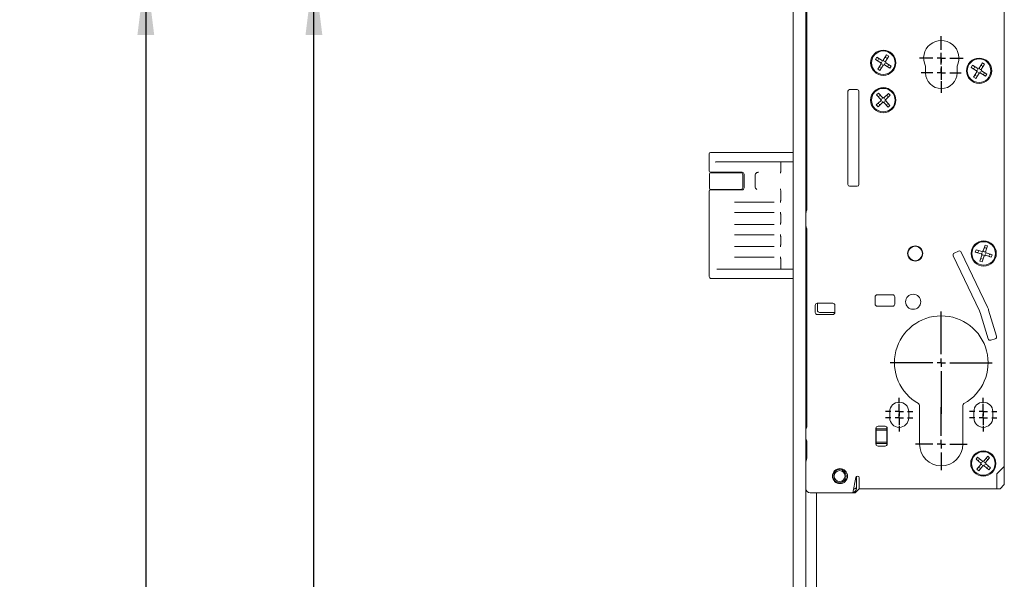
# Model space of a CAD drawing. Units: millimetres. Extents: x 6 to 205, y 5 to 301.
# Drawn here: x 38 to 67, y 154 to 170 of the extents above; entities that cross this region are included whole.
import ezdxf

# ---------------------------------------------------------------- set-up
doc = ezdxf.new("R2010")
doc.units = ezdxf.units.MM
doc.layers.add('1', color=7, linetype='Continuous')
doc.styles.add('SLDTEXTSTYLE0', font='TXT', dxfattribs={"width": 0.605})
doc.dimstyles.new('SLDDIMSTYLE0', dxfattribs={"dimtxt": 2.5, "dimasz": 2, "dimexe": 0, "dimexo": 0.0625, "dimtad": 1, "dimlfac": 8, "dimrnd": 1e-09, "dimzin": 12, "dimdsep": 46, "dimtxsty": 'SLDTEXTSTYLE0', "dimsah": 1, "dimcen": 0.09, "dimadec": 0, "dimazin": 3, "dimtfac": 1, "dimtofl": 0, "dimtmove": 0, "dimatfit": 3, "dimfxl": 1, "dimfrac": 2, "dimtolj": 1, "dimtzin": 12, "dimarcsym": 0})

# ---------------------------------------------------------------- blocks, each defined once
blk = doc.blocks.new('_D_5')
at = {"layer": '1'}
for p, q in [((60.557, 290.517), (35.298, 290.517)), ((36.298, 290.517), (36.298, 44.267)), ((60.557, 44.267), (35.298, 44.267))]:
    blk.add_line(p, q, dxfattribs=at)
for points in [[(36.298, 290.517), (36.048, 288.517), (36.548, 288.517)], [(36.298, 44.267), (36.548, 46.267), (36.048, 46.267)]]:
    blk.add_solid(points, dxfattribs=at)
at = {"layer": '1', "insert": (33.075, 164.388), "char_height": 2.5, "attachment_point": 1, "rotation": 90, "style": 'SLDTEXTSTYLE0'}
blk.add_mtext('1970', dxfattribs=at)
blk = doc.blocks.new('_D_10')
at = {"layer": '1'}
for p, q in [((63.782, 171.767), (45.298, 171.767)), ((46.298, 76.767), (46.298, 171.767)), ((60.282, 76.767), (45.298, 76.767))]:
    blk.add_line(p, q, dxfattribs=at)
for points in [[(46.298, 171.767), (46.048, 169.767), (46.548, 169.767)], [(46.298, 76.767), (46.548, 78.767), (46.048, 78.767)]]:
    blk.add_solid(points, dxfattribs=at)
at = {"layer": '1', "insert": (43.075, 128.773), "char_height": 2.5, "attachment_point": 1, "rotation": 90, "style": 'SLDTEXTSTYLE0'}
blk.add_mtext('760', dxfattribs=at)
blk = doc.blocks.new('_D_11')
at = {"layer": '1'}
for p, q in [((63.782, 171.767), (40.298, 171.767)), ((41.298, 171.767), (41.298, 44.267)), ((60.557, 44.267), (40.298, 44.267))]:
    blk.add_line(p, q, dxfattribs=at)
for points in [[(41.298, 171.767), (41.048, 169.767), (41.548, 169.767)], [(41.298, 44.267), (41.548, 46.267), (41.048, 46.267)]]:
    blk.add_solid(points, dxfattribs=at)
at = {"layer": '1', "insert": (38.075, 107.35), "char_height": 2.5, "attachment_point": 1, "rotation": 90, "style": 'SLDTEXTSTYLE0'}
blk.add_mtext('1020', dxfattribs=at)
blk = doc.blocks.new('SW_CENTERMARKSYMBOL_1')
at = {"layer": '1', "color": 0}
for p, q in [((0, 0.25), (0, 0.65)), ((-0.25, 0), (-0.65, 0)), ((0, 0), (-0.125, 0)), ((0, 0), (0, 0.125)), ((0, 0), (0, -0.125)), ((0, 0), (0.125, 0)), ((0.25, 0), (0.65, 0)), ((0, -0.25), (0, -0.65))]:
    blk.add_line(p, q, dxfattribs=at)
blk = doc.blocks.new('SW_CENTERMARKSYMBOL_2')
at = {"layer": '1', "color": 0}
for p, q in [((0, 0.25), (0, 0.59375)), ((-0.25, 0), (-0.59375, 0)), ((0, 0), (-0.125, 0)), ((0, 0), (0, 0.125)), ((0, 0), (0, -0.125)), ((0, 0), (0.125, 0)), ((0.25, 0), (0.59375, 0)), ((0, -0.25), (0, -0.59375))]:
    blk.add_line(p, q, dxfattribs=at)
blk = doc.blocks.new('SW_CENTERMARKSYMBOL_3')
at = {"layer": '1', "color": 0}
for p, q in [((0, 0.25), (0, 0.40625)), ((-0.25, 0), (-0.40625, 0)), ((0, 0), (-0.125, 0)), ((0, 0), (0, 0.125)), ((0, 0), (0, -0.125)), ((0, 0), (0.125, 0)), ((0.25, 0), (0.40625, 0)), ((0, -0.25), (0, -0.40625))]:
    blk.add_line(p, q, dxfattribs=at)
blk = doc.blocks.new('SW_CENTERMARKSYMBOL_4')
at = {"layer": '1', "color": 0}
for p, q in [((0, 0.25), (0, 0.40625)), ((-0.25, 0), (-0.40625, 0)), ((0, 0), (-0.125, 0)), ((0, 0), (0, 0.125)), ((0, 0), (0, -0.125)), ((0, 0), (0.125, 0)), ((0.25, 0), (0.40625, 0)), ((0, -0.25), (0, -0.40625))]:
    blk.add_line(p, q, dxfattribs=at)
blk = doc.blocks.new('SW_CENTERMARKSYMBOL_5')
at = {"layer": '1', "color": 0}
for p, q in [((0, 0.25), (0, 0.40625)), ((-0.25, 0), (-0.40625, 0)), ((0, 0), (-0.125, 0)), ((0, 0), (0, 0.125)), ((0, 0), (0, -0.125)), ((0, 0), (0.125, 0)), ((0.25, 0), (0.40625, 0)), ((0, -0.25), (0, -0.40625))]:
    blk.add_line(p, q, dxfattribs=at)
blk = doc.blocks.new('SW_CENTERMARKSYMBOL_6')
at = {"layer": '1', "color": 0}
for p, q in [((0, 0.25), (0, 0.40625)), ((-0.25, 0), (-0.40625, 0)), ((0, 0), (-0.125, 0)), ((0, 0), (0, 0.125)), ((0, 0), (0, -0.125)), ((0, 0), (0.125, 0)), ((0.25, 0), (0.40625, 0)), ((0, -0.25), (0, -0.40625))]:
    blk.add_line(p, q, dxfattribs=at)
blk = doc.blocks.new('SW_CENTERMARKSYMBOL_10')
at = {"layer": '1', "color": 0}
for p, q in [((0, 0.25), (0, 1.51875)), ((-0.25, 0), (-1.51875, 0)), ((0, 0), (-0.125, 0)), ((0, 0), (0, 0.125)), ((0, 0), (0, -0.125)), ((0, 0), (0.125, 0)), ((0.25, 0), (1.51875, 0)), ((0, -0.25), (0, -1.51875))]:
    blk.add_line(p, q, dxfattribs=at)
blk = doc.blocks.new('SW_CENTERMARKSYMBOL_11')
at = {"layer": '1', "color": 0}
for p, q in [((0, 0.25), (0, 1.1)), ((-0.25, 0), (-0.769, 0)), ((0, 0), (-0.125, 0)), ((0, 0), (0, 0.125)), ((0, 0), (0, -0.125)), ((0, 0), (0.125, 0)), ((0.25, 0), (0.769, 0)), ((0, -0.25), (0, -0.769))]:
    blk.add_line(p, q, dxfattribs=at)

msp = doc.modelspace()

# ---------------------------------------------------------------- linework, layer by layer
at = {"color": 7, "linetype": 'Continuous', "lineweight": 18}
for p, q in [((60.5567, 290.517), (60.5567, 44.267)), ((60.9317, 290.517), (60.9317, 44.267)), ((66.8317, 156.9295), (66.8317, 180.9795)), ((60.9567, 172.5483), (60.9567, 164.5553)), ((60.9567, 169.367), (60.9317, 169.367)), ((60.9317, 169.3295), (60.9567, 169.3295)), ((63.0378, 169.1042), (62.9988, 169.0401)), ((62.9988, 169.0401), (63.1568, 168.9438)), ((63.1958, 169.0079), (63.0378, 169.1042)), ((63.0847, 169.0171), (63.0604, 169.0112)), ((63.0977, 169.0384), (63.0918, 169.0627)), ((63.3299, 169.175), (63.2335, 169.017)), ((63.2976, 168.978), (63.3939, 169.136)), ((63.3009, 169.1134), (63.3068, 169.0891)), ((63.3524, 169.082), (63.3281, 169.0761)), ((63.3939, 169.136), (63.3299, 169.175)), ((63.1659, 168.9061), (63.0696, 168.7481)), ((63.0696, 168.7481), (63.1336, 168.7091)), ((63.1354, 168.808), (63.1111, 168.8021)), ((63.1336, 168.7091), (63.23, 168.8671)), ((63.1567, 168.7949), (63.1626, 168.7707)), ((63.2677, 168.8762), (63.4257, 168.7799)), ((63.4647, 168.8439), (63.3067, 168.9402)), ((63.3717, 168.8214), (63.3658, 168.8457)), ((63.4031, 168.8729), (63.3788, 168.867)), ((63.4257, 168.7799), (63.4647, 168.8439)), ((64.488, 168.8431), (64.488, 168.642)), ((65.4255, 168.642), (65.4255, 168.8431)), ((65.8877, 168.8665), (65.8487, 168.8025)), ((65.8487, 168.8025), (66.0068, 168.7063)), ((66.0458, 168.7703), (65.8877, 168.8665)), ((65.9346, 168.7795), (65.9103, 168.7735)), ((65.9476, 168.8008), (65.9417, 168.8251)), ((66.1797, 168.9376), (66.0835, 168.7795)), ((66.1475, 168.7405), (66.2437, 168.8986)), ((66.1508, 168.876), (66.1567, 168.8517)), ((66.3148, 168.6066), (66.1567, 168.7028)), ((66.2023, 168.8446), (66.178, 168.8387)), ((66.2437, 168.8986), (66.1797, 168.9376)), ((66.0159, 168.6685), (65.9197, 168.5105)), ((65.9197, 168.5105), (65.9838, 168.4715)), ((65.9855, 168.5704), (65.9612, 168.5645)), ((65.9838, 168.4715), (66.08, 168.6296)), ((66.0068, 168.5574), (66.0127, 168.5331)), ((66.1177, 168.6387), (66.2758, 168.5425)), ((66.2218, 168.584), (66.2159, 168.6083)), ((66.2532, 168.6355), (66.2289, 168.6296)), ((66.2758, 168.5425), (66.3148, 168.6066)), ((62.4567, 168.142), (62.2317, 168.142)), ((62.1817, 168.092), (62.1817, 165.317)), ((62.5067, 165.317), (62.5067, 168.092)), ((63.1587, 167.8125), (63.0238, 167.6859)), ((63.0881, 168.0375), (63.0334, 167.9862)), ((63.0334, 167.9862), (63.16, 167.8513)), ((63.11, 167.9411), (63.085, 167.9419)), ((63.2147, 167.9026), (63.0881, 168.0375)), ((63.1282, 167.9582), (63.129, 167.9832)), ((63.3884, 168.0279), (63.2535, 167.9013)), ((63.4301, 167.6729), (63.3035, 167.8078)), ((63.3048, 167.8466), (63.4397, 167.9732)), ((63.3441, 167.9763), (63.3433, 167.9513)), ((63.3854, 167.9323), (63.3604, 167.9331)), ((63.4397, 167.9732), (63.3884, 168.0279)), ((63.0238, 167.6859), (63.0751, 167.6312)), ((63.0751, 167.6312), (63.21, 167.7577)), ((63.1031, 167.726), (63.0781, 167.7268)), ((63.1202, 167.7078), (63.1194, 167.6828)), ((63.2488, 167.7565), (63.3754, 167.6215)), ((63.3345, 167.6759), (63.3353, 167.7009)), ((63.3785, 167.7172), (63.3535, 167.718)), ((63.3754, 167.6215), (63.4301, 167.6729)), ((60.9567, 166.3545), (60.9317, 166.3545)), ((58.0567, 165.7208), (58.0567, 166.2333)), ((58.0942, 166.2708), (58.2098, 166.2708)), ((58.2098, 166.2708), (60.5567, 166.2708)), ((60.9567, 166.2265), (60.9444, 166.2333)), ((58.2848, 165.9958), (58.3853, 165.9958)), ((58.3853, 165.9958), (60.1824, 165.9958)), ((60.1817, 165.6972), (60.1817, 165.9583)), ((60.1824, 165.9958), (60.5567, 165.9958)), ((58.063, 165.2083), (58.063, 165.6333)), ((58.3853, 165.6833), (58.0942, 165.6833)), ((58.1005, 165.6708), (58.3549, 165.6708)), ((58.3549, 165.6708), (58.4134, 165.6708)), ((59.0317, 165.6833), (58.3853, 165.6833)), ((58.4134, 165.6708), (58.988, 165.6708)), ((59.0505, 165.6083), (59.0505, 165.2333)), ((59.0942, 165.2208), (59.0942, 165.6208)), ((59.4192, 165.5833), (59.4192, 165.2583)), ((60.1817, 165.6968), (60.1817, 165.6972)), ((58.3549, 165.1708), (58.1005, 165.1708)), ((58.4134, 165.1708), (58.3549, 165.1708)), ((58.988, 165.1708), (58.4134, 165.1708)), ((62.2317, 165.267), (62.4567, 165.267)), ((58.0567, 162.5833), (58.0567, 165.1208)), ((58.0942, 165.1583), (58.3609, 165.1583)), ((58.3609, 165.1583), (58.4198, 165.1583)), ((58.4198, 165.1583), (59.0317, 165.1583)), ((60.1817, 165.1444), (60.1817, 165.1448)), ((60.1817, 164.8446), (60.1817, 165.1444)), ((59.9896, 164.7958), (58.8081, 164.7958)), ((60.1817, 164.8443), (60.1817, 164.8446)), ((58.8081, 164.4833), (59.9896, 164.4833)), ((60.1817, 164.4344), (60.1817, 164.4348)), ((60.1817, 164.1821), (60.1817, 164.4344)), ((59.9896, 164.1333), (58.8081, 164.1333)), ((60.1817, 164.1818), (60.1817, 164.1821)), ((60.9567, 164.0038), (60.9567, 158.1053)), ((58.8081, 163.8208), (59.9896, 163.8208)), ((60.1817, 163.7719), (60.1817, 163.7723)), ((60.1817, 163.5196), (60.1817, 163.7719)), ((59.9896, 163.4708), (58.8081, 163.4708)), ((60.1817, 163.5193), (60.1817, 163.5196)), ((66.2605, 163.5164), (66.2036, 163.3404)), ((66.2466, 163.4498), (66.258, 163.4275)), ((66.3319, 163.4934), (66.2605, 163.5164)), ((66.2749, 163.3173), (66.3319, 163.4934)), ((66.3041, 163.4312), (66.2818, 163.4198)), ((58.8081, 163.1583), (59.9896, 163.1583)), ((65.3131, 163.1928), (66.0934, 161.557)), ((65.4667, 163.3353), (65.3426, 163.2761)), ((66.3307, 161.6692), (65.5501, 163.3058)), ((65.9929, 163.3797), (65.9698, 163.3083)), ((65.9698, 163.3083), (66.1459, 163.2513)), ((66.169, 163.3227), (65.9929, 163.3797)), ((66.0587, 163.3058), (66.0365, 163.2944)), ((66.0664, 163.3296), (66.0551, 163.3519)), ((66.1636, 163.2168), (66.1066, 163.0407)), ((66.178, 163.0176), (66.2349, 163.1937)), ((66.2695, 163.2114), (66.4456, 163.1544)), ((66.4687, 163.2258), (66.2926, 163.2827)), ((66.3834, 163.1822), (66.3721, 163.2045)), ((66.402, 163.2396), (66.3797, 163.2283)), ((66.4456, 163.1544), (66.4687, 163.2258)), ((60.1817, 163.1094), (60.1817, 163.1098)), ((60.1817, 162.8333), (60.1817, 163.1094)), ((66.1066, 163.0407), (66.178, 163.0176)), ((66.1567, 163.1142), (66.1344, 163.1029)), ((66.1805, 163.1065), (66.1918, 163.0843)), ((58.3609, 162.7958), (58.2848, 162.7958)), ((58.4198, 162.7958), (58.3609, 162.7958)), ((60.1824, 162.7958), (58.4198, 162.7958)), ((60.5567, 162.7958), (60.1824, 162.7958)), ((60.9317, 162.5865), (60.9442, 162.5925)), ((58.2201, 162.5208), (58.1192, 162.5208)), ((60.5567, 162.5208), (58.2201, 162.5208)), ((60.9442, 162.5208), (60.9317, 162.5208)), ((60.9544, 162.5208), (60.9442, 162.5208)), ((60.9544, 162.5208), (60.9567, 162.5207)), ((60.9567, 162.2295), (60.9317, 162.2295)), ((62.988, 161.9733), (62.988, 161.7608)), ((63.513, 162.0358), (63.0505, 162.0358)), ((63.5755, 161.7608), (63.5755, 161.9733)), ((61.2067, 161.7233), (61.2067, 161.5108)), ((61.7317, 161.7858), (61.2692, 161.7858)), ((61.2755, 161.7858), (61.2755, 161.5733)), ((61.7942, 161.5108), (61.7942, 161.7233)), ((63.0505, 161.6983), (63.513, 161.6983)), ((61.2692, 161.4483), (61.7317, 161.4483)), ((61.338, 161.5108), (61.7942, 161.5108)), ((66.1135, 161.5052), (66.351, 160.7283)), ((66.6021, 160.8051), (66.3643, 161.5828)), ((66.4291, 160.6868), (66.5606, 160.727)), ((60.9317, 158.867), (60.9567, 158.867)), ((64.313, 158.7435), (64.313, 157.592)), ((65.6005, 157.592), (65.6005, 158.7435)), ((63.4255, 158.5608), (63.4255, 158.3733)), ((63.988, 158.3733), (63.988, 158.5608)), ((65.9255, 158.5608), (65.9255, 158.3733)), ((66.488, 158.3733), (66.488, 158.5608)), ((63.013, 158.0608), (63.013, 157.5983)), ((63.0255, 158.0983), (63.0255, 158.0858)), ((63.0255, 158.0858), (63.0255, 158.0483)), ((63.0255, 158.0483), (63.338, 158.0483)), ((63.0255, 158.0108), (63.0255, 158.0483)), ((63.338, 158.0108), (63.0255, 158.0108)), ((63.0255, 158.0108), (63.0255, 157.6483)), ((63.288, 158.1233), (63.0755, 158.1233)), ((63.338, 158.0983), (63.338, 158.0858)), ((63.338, 158.0858), (63.338, 158.0483)), ((63.338, 158.0483), (63.338, 158.0108)), ((63.338, 158.0108), (63.338, 157.6483)), ((63.3505, 157.5983), (63.3505, 158.0608)), ((60.9567, 157.6788), (60.9567, 157.1795)), ((63.0255, 157.6483), (63.338, 157.6483)), ((63.0255, 157.6108), (63.0255, 157.6483)), ((63.338, 157.6108), (63.0255, 157.6108)), ((63.0255, 157.6108), (63.0255, 157.5733)), ((63.0255, 157.5733), (63.0255, 157.5608)), ((63.338, 157.6483), (63.338, 157.6108)), ((63.338, 157.6108), (63.338, 157.5733)), ((63.338, 157.5733), (63.338, 157.5608)), ((63.0755, 157.5358), (63.288, 157.5358)), ((60.9567, 157.1795), (60.9317, 157.0545)), ((66.0385, 157.2058), (65.9906, 157.1481)), ((65.9906, 157.1481), (66.1328, 157.0297)), ((66.1364, 156.9911), (66.018, 156.8488)), ((66.1808, 157.0874), (66.0385, 157.2058)), ((66.0722, 157.1127), (66.0473, 157.1104)), ((66.0882, 157.1319), (66.0859, 157.1568)), ((66.3378, 157.2332), (66.2195, 157.091)), ((66.2771, 157.043), (66.3955, 157.1852)), ((66.4229, 156.886), (66.2807, 157.0043)), ((66.3002, 157.1765), (66.3024, 157.1516)), ((66.3465, 157.1379), (66.3217, 157.1356)), ((66.3955, 157.1852), (66.3378, 157.2332)), ((66.018, 156.8488), (66.0757, 156.8009)), ((66.0918, 156.8985), (66.0669, 156.8962)), ((66.0757, 156.8009), (66.194, 156.9431)), ((66.1111, 156.8825), (66.1133, 156.8576)), ((66.2327, 156.9467), (66.3749, 156.8283)), ((66.3276, 156.8772), (66.3253, 156.9021)), ((66.3662, 156.9236), (66.3413, 156.9213)), ((66.3749, 156.8283), (66.4229, 156.886)), ((66.6067, 156.7045), (66.8317, 156.9295)), ((66.6067, 156.5545), (66.6067, 156.7045)), ((66.8317, 156.392), (66.8317, 156.9295)), ((62.3311, 156.142), (62.412, 156.6007)), ((62.4317, 156.6324), (62.4317, 156.3295)), ((62.4612, 156.642), (62.4692, 156.642)), ((62.5192, 156.592), (62.5192, 156.5545)), ((62.5192, 156.267), (62.5192, 156.5545)), ((66.6067, 156.5545), (66.6067, 156.267)), ((66.8317, 156.392), (66.7067, 156.267)), ((61.0567, 156.142), (62.3311, 156.142)), ((61.2442, 156.142), (61.2442, 86.0795)), ((62.3311, 156.142), (62.3942, 156.142)), ((62.3942, 156.267), (62.3531, 156.267)), ((62.3626, 156.1603), (62.3589, 156.1567)), ((62.4171, 156.2149), (62.3626, 156.1603)), ((62.5192, 156.267), (62.3942, 156.142)), ((62.4317, 156.3045), (62.4317, 156.3295)), ((62.4317, 156.3045), (62.4317, 156.2752)), ((62.4317, 156.2752), (62.4317, 156.2539)), ((62.4317, 156.2539), (62.4317, 156.2502)), ((62.5192, 156.267), (66.6067, 156.267)), ((66.7067, 156.267), (66.6067, 156.267))]:
    msp.add_line(p, q, dxfattribs=at)
at = {"color": 7, "linetype": 'Continuous', "lineweight": 18, "flags": 128}
for points in [[(60.9317, 165.9917), (60.9348, 165.9904), (60.9382, 165.9888)], [(60.9382, 165.9888), (60.9494, 165.985), (60.9567, 165.9846)], [(60.9382, 162.8028), (60.9348, 162.8012), (60.9317, 162.7999)], [(60.9567, 162.807), (60.9494, 162.8065), (60.9382, 162.8028)], [(60.9567, 158.1053), (60.9404, 158.0534), (60.9317, 158.0164)], [(60.9317, 157.7677), (60.9404, 157.7307), (60.9567, 157.6788)]]:
    msp.add_lwpolyline(points, dxfattribs=at)
at = {"color": 7, "linetype": 'Continuous', "lineweight": 18}
for centre, radius in [((63.2317, 168.942), 0.375), ((63.2317, 168.942), 0.35), ((66.0817, 168.7045), 0.375), ((66.0817, 168.7045), 0.35), ((63.2317, 167.8295), 0.375), ((63.2317, 167.8295), 0.35), ((64.1817, 163.267), 0.225), ((64.1817, 163.267), 0.2156), ((66.2192, 163.267), 0.375), ((66.2192, 163.267), 0.35), ((64.1192, 161.8295), 0.225), ((66.2067, 157.017), 0.375), ((66.2067, 157.017), 0.35), ((61.9442, 156.642), 0.225), ((61.9317, 156.642), 0.2), ((61.9317, 156.642), 0.1625)]:
    msp.add_circle(centre, radius, dxfattribs=at)
for centre, radius, start, end in [((64.9567, 169.0795), 0.525, 333.2345, 206.7655), ((63.0545, 169.0355), 0.025, 238.63214, 283.63214), ((63.0675, 169.0568), 0.025, 13.63214, 58.63214), ((63.2317, 168.942), 0.075, 88.63214, 118.63214), ((63.2317, 168.942), 0.075, 358.63214, 28.63214), ((63.3252, 169.1193), 0.025, 148.63214, 193.63214), ((63.3465, 169.1063), 0.025, 283.63214, 328.63214), ((63.117, 168.7778), 0.025, 103.63214, 148.63214), ((63.2317, 168.942), 0.075, 178.63214, 208.63214), ((63.1383, 168.7648), 0.025, 328.63214, 13.63214), ((63.2317, 168.942), 0.075, 268.63214, 298.63214), ((63.396, 168.8273), 0.025, 193.63214, 238.63214), ((63.409, 168.8486), 0.025, 58.63214, 103.63214), ((65.9044, 168.7978), 0.025, 238.67647, 283.67647), ((65.9174, 168.8192), 0.025, 13.67647, 58.67647), ((66.0817, 168.7045), 0.075, 178.67647, 208.67647), ((66.0817, 168.7045), 0.075, 88.67647, 118.67647), ((66.0817, 168.7045), 0.075, 358.67647, 28.67647), ((66.175, 168.8819), 0.025, 148.67647, 193.67647), ((66.1964, 168.8689), 0.025, 283.67647, 328.67647), ((64.9567, 168.642), 0.4688, 180, 0), ((65.9671, 168.5402), 0.025, 103.67647, 148.67647), ((65.9884, 168.5272), 0.025, 328.67647, 13.67647), ((66.0817, 168.7045), 0.075, 268.67647, 298.67647), ((66.2461, 168.5899), 0.025, 193.67647, 238.67647), ((66.2591, 168.6112), 0.025, 58.67647, 103.67647), ((62.2317, 168.092), 0.05, 90, 180), ((62.4567, 168.092), 0.05, 0, 90), ((63.0858, 167.9669), 0.025, 223.16793, 268.16793), ((63.104, 167.984), 0.025, 358.16793, 43.16793), ((63.2317, 167.8295), 0.075, 163.16793, 193.16793), ((63.2317, 167.8295), 0.075, 73.16793, 103.16793), ((63.2317, 167.8295), 0.075, 343.16793, 13.16793), ((63.3691, 167.9755), 0.025, 133.16793, 178.16793), ((63.3862, 167.9572), 0.025, 268.16793, 313.16793), ((63.0773, 167.7018), 0.025, 88.16793, 133.16793), ((63.0944, 167.6836), 0.025, 313.16793, 358.16793), ((63.2317, 167.8295), 0.075, 253.16793, 283.16793), ((63.3595, 167.6751), 0.025, 178.16793, 223.16793), ((63.3777, 167.6922), 0.025, 43.16793, 88.16793), ((58.0942, 166.2333), 0.0375, 90, 180), ((58.0942, 165.7208), 0.0375, 180, 270), ((58.1005, 165.6333), 0.0375, 90, 180), ((58.3942, 165.6458), 0.0375, 41.81031, 90), ((58.988, 165.6083), 0.0625, 0, 90), ((59.0317, 165.6208), 0.0625, 0, 90), ((59.5192, 165.5833), 0.1, 117.29001, 180), ((58.1005, 165.2083), 0.0375, 180, 270), ((58.3942, 165.1958), 0.0375, 270, 318.18969), ((58.988, 165.2333), 0.0625, 270, 0), ((59.0317, 165.2208), 0.0625, 270, 0), ((59.5192, 165.2583), 0.1, 180, 242.70999), ((62.2317, 165.317), 0.05, 180, 270), ((62.4567, 165.317), 0.05, 270, 0), ((58.0942, 165.1208), 0.0375, 90, 180), ((61.5442, 164.342), 0.625, 160.05156, 168.52166), ((61.5442, 164.217), 0.625, 191.47834, 199.94844), ((66.2689, 163.4612), 0.025, 162.07463, 207.07463), ((66.2927, 163.4535), 0.025, 297.07463, 342.07463), ((65.3695, 163.2197), 0.0625, 115.5, 205.5), ((65.4937, 163.2789), 0.0625, 25.5, 115.5), ((66.0251, 163.3167), 0.025, 252.07463, 297.07463), ((66.0328, 163.3405), 0.025, 27.07463, 72.07463), ((66.2192, 163.267), 0.075, 192.07463, 222.07463), ((66.2192, 163.267), 0.075, 102.07463, 132.07463), ((66.2192, 163.267), 0.075, 282.07463, 312.07463), ((66.2192, 163.267), 0.075, 12.07463, 42.07463), ((66.4057, 163.1936), 0.025, 207.07463, 252.07463), ((66.4134, 163.2174), 0.025, 72.07463, 117.07463), ((66.1458, 163.0806), 0.025, 117.07463, 162.07463), ((66.1696, 163.0729), 0.025, 342.07463, 27.07463), ((58.1192, 162.5833), 0.0625, 180, 270), ((63.0505, 161.9733), 0.0625, 90, 180), ((63.513, 161.9733), 0.0625, 0, 90), ((61.2692, 161.7233), 0.0625, 90, 180), ((61.7317, 161.7233), 0.0625, 0, 90), ((63.0505, 161.7608), 0.0625, 180, 270), ((63.513, 161.7608), 0.0625, 270, 0), ((65.7666, 161.4001), 0.625, 17, 25.5), ((61.2692, 161.5108), 0.0625, 180, 270), ((61.338, 161.5733), 0.0625, 180, 270), ((61.7317, 161.5108), 0.0625, 270, 0), ((64.9567, 160.017), 1.3938, 299.01107, 240.98893), ((65.7549, 161.3955), 0.375, 17, 25.5), ((66.5423, 160.7868), 0.0625, 287, 17), ((66.4108, 160.7466), 0.0625, 197, 287), ((63.7067, 158.5608), 0.2813, 0, 180), ((64.2505, 158.7435), 0.0625, 0, 60.98893), ((65.663, 158.7435), 0.0625, 119.01107, 180), ((66.2067, 158.5608), 0.2812, 0, 180), ((63.7067, 158.3733), 0.2813, 180, 0), ((66.2067, 158.3733), 0.2812, 180, 0), ((63.0755, 158.0608), 0.0625, 90, 180), ((63.288, 158.0608), 0.0625, 0, 90), ((63.0755, 157.5983), 0.0625, 180, 270), ((63.288, 157.5983), 0.0625, 270, 0), ((64.9567, 157.592), 0.6437, 180, 0), ((66.045, 157.1353), 0.025, 230.24145, 275.24145), ((66.061, 157.1546), 0.025, 5.24145, 50.24145), ((66.2067, 157.017), 0.075, 170.24145, 200.24145), ((66.2067, 157.017), 0.075, 80.24145, 110.24145), ((66.2067, 157.017), 0.075, 350.24145, 20.24145), ((66.325, 157.1788), 0.025, 140.24145, 185.24145), ((66.3443, 157.1628), 0.025, 275.24145, 320.24145), ((66.0692, 156.8713), 0.025, 95.24145, 140.24145), ((66.0884, 156.8553), 0.025, 320.24145, 5.24145), ((66.2067, 157.017), 0.075, 260.24145, 290.24145), ((66.3525, 156.8795), 0.025, 185.24145, 230.24145), ((66.3685, 156.8987), 0.025, 50.24145, 95.24145), ((62.4612, 156.592), 0.05, 90, 170), ((62.4692, 156.592), 0.05, 0, 90), ((61.0567, 156.267), 0.125, 180, 270), ((62.3235, 156.192), 0.05, 278.802, 315), ((62.3942, 156.3045), 0.0375, 270, 0), ((62.3817, 156.2502), 0.05, 315, 0)]:
    msp.add_arc(centre, radius, start, end, dxfattribs=at)
for centre, major_axis, ratio, start_param, end_param in [((58.2848, 165.9583), (0.0795, 0), 0.4714045, 1.5707963, 2.3561945), ((60.1824, 165.9583), (0, 0.0375), 0.0172363, 0, 1.5707963), ((60.1824, 162.8333), (0, 0.0375), 0.0172363, 1.5707963, 3.1415927)]:
    msp.add_ellipse(centre, major_axis=major_axis, ratio=ratio, start_param=start_param, end_param=end_param, dxfattribs=at)
for points, knots in [([(63.1969, 168.9779), (63.1969, 168.978), (63.1965, 168.9818), (63.196, 168.9887), (63.1957, 168.9971), (63.1957, 169.0031), (63.1958, 169.0071), (63.1958, 169.0076), (63.1958, 169.0079)], [0, 0, 0, 0, 0.0083091, 0.2661322, 0.4702163, 0.6519471, 0.8258212, 1, 1, 1, 1]), ([(63.2335, 169.017), (63.2337, 169.0168), (63.2339, 169.0163), (63.2358, 169.0128), (63.2385, 169.0075), (63.2422, 168.9999), (63.2449, 168.9936), (63.2462, 168.99), (63.2463, 168.9899)], [0, 0, 0, 0, 0.1741788, 0.3480529, 0.5297837, 0.7338678, 0.9916909, 1, 1, 1, 1]), ([(63.2976, 168.978), (63.2973, 168.978), (63.2968, 168.978), (63.2928, 168.9781), (63.2868, 168.9781), (63.2784, 168.9778), (63.2716, 168.9773), (63.2677, 168.9769), (63.2676, 168.9769)], [0, 0, 0, 0, 0.1741788, 0.3480529, 0.5297837, 0.7338678, 0.9916909, 1, 1, 1, 1]), ([(63.1839, 168.9566), (63.1838, 168.9565), (63.1802, 168.9552), (63.1739, 168.9525), (63.1663, 168.9488), (63.161, 168.9461), (63.1574, 168.9442), (63.157, 168.944), (63.1568, 168.9438)], [0, 0, 0, 0, 0.0083091, 0.2661322, 0.4702163, 0.6519471, 0.8258212, 1, 1, 1, 1]), ([(63.1959, 168.9072), (63.1958, 168.9072), (63.1919, 168.9068), (63.1851, 168.9063), (63.1767, 168.906), (63.1707, 168.906), (63.1667, 168.9061), (63.1662, 168.9061), (63.1659, 168.9061)], [0, 0, 0, 0, 0.0083091, 0.2661322, 0.4702163, 0.6519471, 0.8258212, 1, 1, 1, 1]), ([(63.2172, 168.8942), (63.2173, 168.8941), (63.2186, 168.8905), (63.2213, 168.8842), (63.225, 168.8766), (63.2277, 168.8712), (63.2296, 168.8677), (63.2298, 168.8673), (63.23, 168.8671)], [0, 0, 0, 0, 0.0083091, 0.2661322, 0.4702163, 0.6519471, 0.8258212, 1, 1, 1, 1]), ([(63.2677, 168.8762), (63.2677, 168.8765), (63.2677, 168.877), (63.2678, 168.881), (63.2678, 168.8869), (63.2675, 168.8954), (63.267, 168.9022), (63.2666, 168.906), (63.2666, 168.9062)], [0, 0, 0, 0, 0.1741788, 0.3480529, 0.5297837, 0.7338678, 0.9916909, 1, 1, 1, 1]), ([(63.3067, 168.9402), (63.3065, 168.9401), (63.306, 168.9399), (63.3025, 168.938), (63.2972, 168.9353), (63.2896, 168.9316), (63.2833, 168.9289), (63.2797, 168.9276), (63.2796, 168.9275)], [0, 0, 0, 0, 0.17417879, 0.34805289, 0.52978365, 0.73386776, 0.99169094, 1, 1, 1, 1]), ([(66.0339, 168.719), (66.0338, 168.719), (66.0302, 168.7176), (66.0239, 168.7149), (66.0163, 168.7113), (66.0109, 168.7085), (66.0074, 168.7066), (66.007, 168.7064), (66.0068, 168.7063)], [0, 0, 0, 0, 0.0083091, 0.2661322, 0.4702163, 0.6519471, 0.8258212, 1, 1, 1, 1]), ([(66.0469, 168.7404), (66.0469, 168.7405), (66.0464, 168.7443), (66.0459, 168.7511), (66.0457, 168.7596), (66.0457, 168.7656), (66.0457, 168.7696), (66.0457, 168.7701), (66.0458, 168.7703)], [0, 0, 0, 0, 0.0083091, 0.2661322, 0.4702163, 0.6519471, 0.8258212, 1, 1, 1, 1]), ([(66.0835, 168.7795), (66.0836, 168.7793), (66.0839, 168.7788), (66.0857, 168.7753), (66.0885, 168.77), (66.0921, 168.7624), (66.0948, 168.7561), (66.0962, 168.7525), (66.0962, 168.7524)], [0, 0, 0, 0, 0.1741788, 0.3480529, 0.5297837, 0.7338678, 0.9916909, 1, 1, 1, 1]), ([(66.1475, 168.7405), (66.1473, 168.7405), (66.1468, 168.7405), (66.1428, 168.7406), (66.1368, 168.7406), (66.1283, 168.7403), (66.1215, 168.7398), (66.1177, 168.7394), (66.1176, 168.7394)], [0, 0, 0, 0, 0.1741788, 0.3480529, 0.5297837, 0.7338678, 0.9916909, 1, 1, 1, 1]), ([(66.1567, 168.7028), (66.1565, 168.7027), (66.156, 168.7024), (66.1525, 168.7005), (66.1472, 168.6978), (66.1396, 168.6941), (66.1333, 168.6915), (66.1297, 168.6901), (66.1296, 168.69)], [0, 0, 0, 0, 0.17417879, 0.34805289, 0.52978365, 0.73386776, 0.99169094, 1, 1, 1, 1]), ([(66.0459, 168.6697), (66.0458, 168.6697), (66.042, 168.6692), (66.0352, 168.6687), (66.0267, 168.6685), (66.0207, 168.6685), (66.0167, 168.6685), (66.0162, 168.6685), (66.0159, 168.6685)], [0, 0, 0, 0, 0.0083091, 0.2661322, 0.4702163, 0.6519471, 0.8258212, 1, 1, 1, 1]), ([(66.0673, 168.6567), (66.0673, 168.6566), (66.0687, 168.653), (66.0713, 168.6467), (66.075, 168.6391), (66.0778, 168.6337), (66.0796, 168.6302), (66.0799, 168.6298), (66.08, 168.6296)], [0, 0, 0, 0, 0.0083091, 0.2661322, 0.4702163, 0.6519471, 0.8258212, 1, 1, 1, 1]), ([(66.1177, 168.6387), (66.1177, 168.639), (66.1178, 168.6395), (66.1178, 168.6435), (66.1178, 168.6495), (66.1176, 168.6579), (66.117, 168.6648), (66.1166, 168.6686), (66.1166, 168.6687)], [0, 0, 0, 0, 0.1741788, 0.3480529, 0.5297837, 0.7338678, 0.9916909, 1, 1, 1, 1]), ([(63.1879, 167.8055), (63.1878, 167.8056), (63.184, 167.8062), (63.1773, 167.8075), (63.169, 167.8095), (63.1633, 167.8111), (63.1595, 167.8122), (63.159, 167.8124), (63.1587, 167.8125)], [0, 0, 0, 0, 0.0083091, 0.2661322, 0.4702163, 0.6519471, 0.8258212, 1, 1, 1, 1]), ([(63.1895, 167.8563), (63.1894, 167.8563), (63.1856, 167.8559), (63.1788, 167.855), (63.1704, 167.8535), (63.1646, 167.8523), (63.1607, 167.8514), (63.1602, 167.8513), (63.16, 167.8513)], [0, 0, 0, 0, 0.0083091, 0.2661322, 0.4702163, 0.6519471, 0.8258212, 1, 1, 1, 1]), ([(63.2077, 167.8734), (63.2078, 167.8735), (63.2084, 167.8773), (63.2097, 167.884), (63.2117, 167.8922), (63.2133, 167.898), (63.2144, 167.9018), (63.2146, 167.9023), (63.2147, 167.9026)], [0, 0, 0, 0, 0.0083091, 0.2661322, 0.4702163, 0.6519471, 0.8258212, 1, 1, 1, 1]), ([(63.2535, 167.9013), (63.2535, 167.9011), (63.2536, 167.9006), (63.2545, 167.8967), (63.2557, 167.8908), (63.2572, 167.8825), (63.2581, 167.8757), (63.2585, 167.8719), (63.2585, 167.8718)], [0, 0, 0, 0, 0.1741788, 0.3480529, 0.5297837, 0.7338678, 0.9916909, 1, 1, 1, 1]), ([(63.3035, 167.8078), (63.3033, 167.8078), (63.3028, 167.8076), (63.2989, 167.8068), (63.293, 167.8055), (63.2847, 167.804), (63.2779, 167.8032), (63.2741, 167.8028), (63.274, 167.8028)], [0, 0, 0, 0, 0.1741788, 0.3480529, 0.5297837, 0.7338678, 0.9916909, 1, 1, 1, 1]), ([(63.3048, 167.8466), (63.3045, 167.8467), (63.304, 167.8468), (63.3002, 167.848), (63.2945, 167.8496), (63.2862, 167.8516), (63.2795, 167.8529), (63.2757, 167.8535), (63.2756, 167.8535)], [0, 0, 0, 0, 0.1741788, 0.3480529, 0.5297837, 0.7338678, 0.9916909, 1, 1, 1, 1]), ([(63.205, 167.7873), (63.205, 167.7872), (63.2054, 167.7834), (63.2063, 167.7766), (63.2078, 167.7682), (63.209, 167.7624), (63.2098, 167.7585), (63.21, 167.758), (63.21, 167.7577)], [0, 0, 0, 0, 0.0083091, 0.2661322, 0.4702163, 0.6519471, 0.8258212, 1, 1, 1, 1]), ([(63.2488, 167.7565), (63.2489, 167.7568), (63.2491, 167.7573), (63.2502, 167.7611), (63.2518, 167.7668), (63.2538, 167.7751), (63.2551, 167.7818), (63.2557, 167.7856), (63.2557, 167.7857)], [0, 0, 0, 0, 0.1741788, 0.3480529, 0.5297837, 0.7338678, 0.9916909, 1, 1, 1, 1]), ([(59.5164, 165.6827), (59.5103, 165.6824), (59.4954, 165.6816), (59.4816, 165.6757), (59.4734, 165.6722)], [0, 0, 0, 0, 0.409515, 1, 1, 1, 1]), ([(60.1817, 165.6968), (60.1804, 165.6887), (60.1778, 165.6735), (60.1757, 165.6596), (60.1748, 165.6539), (60.1747, 165.6532)], [0, 0, 0, 0, 0.4985749, 0.945911, 1, 1, 1, 1]), ([(60.1747, 165.1883), (60.1748, 165.1877), (60.1757, 165.182), (60.1778, 165.1681), (60.1804, 165.1529), (60.1817, 165.1448)], [0, 0, 0, 0, 0.0540894, 0.499561, 1, 1, 1, 1]), ([(60.1817, 164.8443), (60.1806, 164.8374), (60.1785, 164.8235), (60.1758, 164.805), (60.1743, 164.794), (60.1737, 164.789), (60.1735, 164.7877), (60.1735, 164.7873)], [0, 0, 0, 0, 0.2853697, 0.570738, 0.8561412, 0.9586073, 1, 1, 1, 1]), ([(60.1735, 164.4918), (60.1735, 164.4914), (60.1737, 164.49), (60.1743, 164.4851), (60.1758, 164.474), (60.1785, 164.4556), (60.1806, 164.4417), (60.1817, 164.4348)], [0, 0, 0, 0, 0.0413927, 0.1438588, 0.429262, 0.7146303, 1, 1, 1, 1]), ([(60.1817, 164.1818), (60.1806, 164.1749), (60.1785, 164.161), (60.1758, 164.1425), (60.1743, 164.1315), (60.1737, 164.1265), (60.1735, 164.1252), (60.1735, 164.1248)], [0, 0, 0, 0, 0.2853697, 0.570738, 0.8561412, 0.9586073, 1, 1, 1, 1]), ([(60.1735, 163.8293), (60.1735, 163.8289), (60.1737, 163.8275), (60.1743, 163.8226), (60.1758, 163.8115), (60.1785, 163.7931), (60.1806, 163.7792), (60.1817, 163.7723)], [0, 0, 0, 0, 0.0413927, 0.1438588, 0.429262, 0.7146303, 1, 1, 1, 1]), ([(60.1817, 163.5193), (60.1806, 163.5124), (60.1785, 163.4985), (60.1758, 163.48), (60.1743, 163.469), (60.1737, 163.464), (60.1735, 163.4627), (60.1735, 163.4623)], [0, 0, 0, 0, 0.2853697, 0.570738, 0.8561412, 0.9586073, 1, 1, 1, 1]), ([(60.1735, 163.1668), (60.1735, 163.1664), (60.1737, 163.165), (60.1743, 163.1601), (60.1758, 163.149), (60.1785, 163.1306), (60.1806, 163.1167), (60.1817, 163.1098)], [0, 0, 0, 0, 0.0413927, 0.14385879, 0.42926203, 0.71463033, 1, 1, 1, 1]), ([(66.1693, 163.27), (66.1692, 163.27), (66.1661, 163.2678), (66.1606, 163.2638), (66.154, 163.2584), (66.1494, 163.2545), (66.1465, 163.2519), (66.1461, 163.2515), (66.1459, 163.2513)], [0, 0, 0, 0, 0.0083091, 0.2661322, 0.4702163, 0.6519471, 0.8258212, 1, 1, 1, 1]), ([(66.1925, 163.2248), (66.1923, 163.2248), (66.1887, 163.2235), (66.1822, 163.2214), (66.174, 163.2192), (66.1682, 163.2178), (66.1643, 163.2169), (66.1638, 163.2168), (66.1636, 163.2168)], [0, 0, 0, 0, 0.0083091, 0.2661322, 0.4702163, 0.6519471, 0.8258212, 1, 1, 1, 1]), ([(66.177, 163.2938), (66.177, 163.2939), (66.1757, 163.2976), (66.1736, 163.3041), (66.1714, 163.3122), (66.17, 163.3181), (66.1691, 163.3219), (66.169, 163.3225), (66.169, 163.3227)], [0, 0, 0, 0, 0.0083091, 0.2661322, 0.4702163, 0.6519471, 0.8258212, 1, 1, 1, 1]), ([(66.2036, 163.3404), (66.2037, 163.3402), (66.2041, 163.3398), (66.2067, 163.3368), (66.2106, 163.3323), (66.216, 163.3257), (66.22, 163.3202), (66.2222, 163.317), (66.2223, 163.3169)], [0, 0, 0, 0, 0.1741788, 0.3480529, 0.5297837, 0.7338678, 0.9916909, 1, 1, 1, 1]), ([(66.2162, 163.2171), (66.2163, 163.217), (66.2185, 163.2139), (66.2225, 163.2084), (66.2279, 163.2018), (66.2318, 163.1972), (66.2344, 163.1943), (66.2348, 163.1939), (66.2349, 163.1937)], [0, 0, 0, 0, 0.0083091, 0.2661322, 0.4702163, 0.6519471, 0.8258212, 1, 1, 1, 1]), ([(66.2749, 163.3173), (66.2747, 163.3172), (66.2742, 163.3171), (66.2703, 163.3163), (66.2645, 163.3149), (66.2563, 163.3127), (66.2498, 163.3106), (66.2462, 163.3093), (66.246, 163.3093)], [0, 0, 0, 0, 0.1741788, 0.3480529, 0.5297837, 0.7338678, 0.9916909, 1, 1, 1, 1]), ([(66.2695, 163.2114), (66.2694, 163.2116), (66.2693, 163.2121), (66.2685, 163.216), (66.2671, 163.2218), (66.2649, 163.23), (66.2628, 163.2365), (66.2615, 163.2401), (66.2615, 163.2402)], [0, 0, 0, 0, 0.17417879, 0.34805289, 0.52978365, 0.73386776, 0.99169094, 1, 1, 1, 1]), ([(66.2926, 163.2827), (66.2924, 163.2826), (66.292, 163.2822), (66.289, 163.2796), (66.2845, 163.2757), (66.2779, 163.2703), (66.2724, 163.2663), (66.2693, 163.2641), (66.2692, 163.264)], [0, 0, 0, 0, 0.1741788, 0.3480529, 0.5297837, 0.7338678, 0.9916909, 1, 1, 1, 1]), ([(60.9442, 162.5925), (60.9459, 162.593), (60.9499, 162.5941), (60.9544, 162.5936), (60.9566, 162.5928), (60.9567, 162.5928)], [0, 0, 0, 0, 0.4063856, 0.9593251, 1, 1, 1, 1]), ([(66.1615, 157.0384), (66.1614, 157.0384), (66.1577, 157.0375), (66.1511, 157.0358), (66.143, 157.0333), (66.1373, 157.0314), (66.1336, 157.03), (66.1331, 157.0298), (66.1328, 157.0297)], [0, 0, 0, 0, 0.0083091, 0.2661322, 0.4702163, 0.6519471, 0.8258212, 1, 1, 1, 1]), ([(66.1662, 156.9878), (66.1661, 156.9878), (66.1622, 156.988), (66.1554, 156.9884), (66.147, 156.9894), (66.1411, 156.9903), (66.1371, 156.991), (66.1366, 156.991), (66.1364, 156.9911)], [0, 0, 0, 0, 0.0083091, 0.2661322, 0.4702163, 0.6519471, 0.8258212, 1, 1, 1, 1]), ([(66.1775, 157.0576), (66.1775, 157.0577), (66.1777, 157.0616), (66.1782, 157.0684), (66.1791, 157.0768), (66.18, 157.0827), (66.1807, 157.0866), (66.1808, 157.0871), (66.1808, 157.0874)], [0, 0, 0, 0, 0.0083091, 0.2661322, 0.4702163, 0.6519471, 0.8258212, 1, 1, 1, 1]), ([(66.1854, 156.9718), (66.1854, 156.9717), (66.1863, 156.968), (66.188, 156.9614), (66.1905, 156.9532), (66.1924, 156.9476), (66.1938, 156.9438), (66.1939, 156.9434), (66.194, 156.9431)], [0, 0, 0, 0, 0.0083091, 0.2661322, 0.4702163, 0.6519471, 0.8258212, 1, 1, 1, 1]), ([(66.2195, 157.091), (66.2195, 157.0907), (66.2197, 157.0902), (66.2211, 157.0865), (66.223, 157.0808), (66.2255, 157.0727), (66.2272, 157.0661), (66.2281, 157.0624), (66.2281, 157.0622)], [0, 0, 0, 0, 0.1741788, 0.3480529, 0.5297837, 0.7338678, 0.9916909, 1, 1, 1, 1]), ([(66.2327, 156.9467), (66.2327, 156.9469), (66.2328, 156.9474), (66.2335, 156.9514), (66.2343, 156.9573), (66.2353, 156.9657), (66.2358, 156.9725), (66.236, 156.9763), (66.236, 156.9765)], [0, 0, 0, 0, 0.1741788, 0.3480529, 0.5297837, 0.7338678, 0.9916909, 1, 1, 1, 1]), ([(66.2771, 157.043), (66.2769, 157.043), (66.2763, 157.0431), (66.2724, 157.0438), (66.2665, 157.0446), (66.2581, 157.0456), (66.2513, 157.0461), (66.2474, 157.0463), (66.2473, 157.0463)], [0, 0, 0, 0, 0.1741788, 0.3480529, 0.5297837, 0.7338678, 0.9916909, 1, 1, 1, 1]), ([(66.2807, 157.0043), (66.2804, 157.0042), (66.2799, 157.0041), (66.2762, 157.0027), (66.2705, 157.0008), (66.2624, 156.9983), (66.2558, 156.9965), (66.2521, 156.9957), (66.252, 156.9957)], [0, 0, 0, 0, 0.1741788, 0.3480529, 0.5297837, 0.7338678, 0.9916909, 1, 1, 1, 1])]:
    msp.add_open_spline(points, degree=3, knots=knots, dxfattribs=at)

# ---------------------------------------------------------------- block references
at = {"layer": '1'}
for name, p in [('SW_CENTERMARKSYMBOL_1', (64.9567, 169.0795)), ('SW_CENTERMARKSYMBOL_2', (64.9567, 168.642)), ('SW_CENTERMARKSYMBOL_10', (64.9567, 160.017)), ('SW_CENTERMARKSYMBOL_5', (63.7067, 158.5608)), ('SW_CENTERMARKSYMBOL_6', (63.7067, 158.3733)), ('SW_CENTERMARKSYMBOL_3', (66.2067, 158.5608)), ('SW_CENTERMARKSYMBOL_4', (66.2067, 158.3733)), ('SW_CENTERMARKSYMBOL_11', (64.9567, 157.592))]:
    msp.add_blockref(name, p, dxfattribs=at)

# ---------------------------------------------------------------- dimensions: what is measured, and where the dimension line sits
for base, p1, p2, picture, middle in [((36.2976, 44.267), (60.5567, 290.517), (60.5567, 44.267), '_D_5', (36.2976, 168.2079)), ((41.2976, 44.267), (63.7817, 171.767), (60.5567, 44.267), '_D_11', (41.2976, 111.1696)), ((46.2976, 171.767), (60.2817, 76.767), (63.7817, 171.767), '_D_10', (46.2976, 131.6377))]:
    dim = msp.add_linear_dim(base=base, p1=p1, p2=p2, angle=90, dimstyle='SLDDIMSTYLE0', dxfattribs=at)
    dim.commit()
    dim.dimension.update_dxf_attribs({"geometry": picture, "text_midpoint": middle, "dimtype": 160})

doc.saveas('drawing.dxf')
